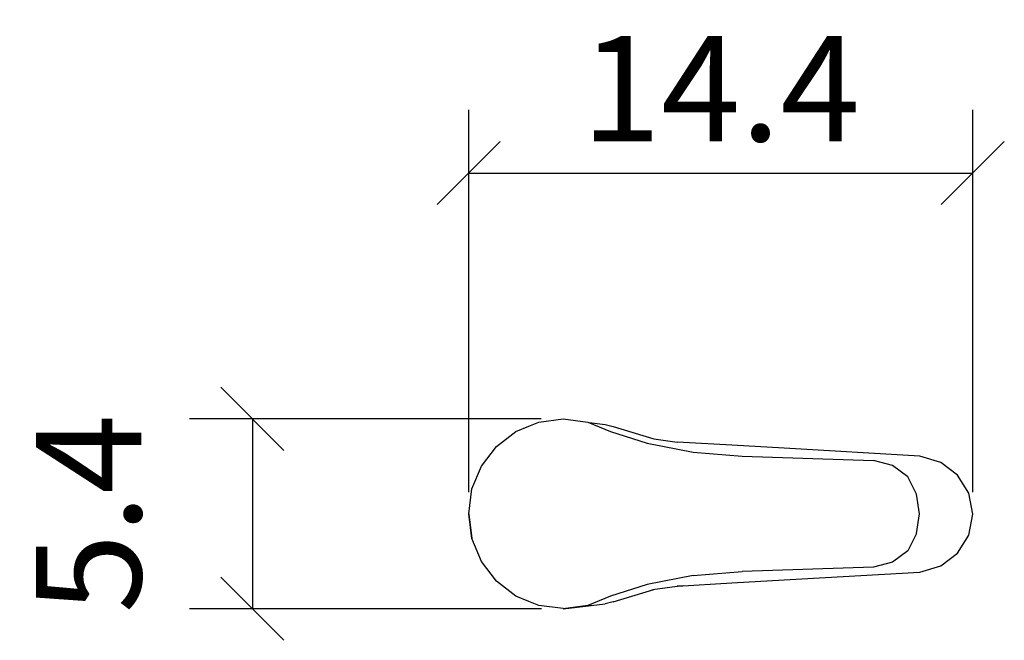
# Model space of a CAD drawing. Extents: x 128.5 to 156.6, y 101.4 to 119.1.
import ezdxf

# ---------------------------------------------------------------- set-up
doc = ezdxf.new("R2010")
doc.units = 0
doc.layers.add('Cotation-JacobDelafon', color=8, linetype='Continuous')
doc.styles.add('Jacob-Delafon', font='ARIAL.TTF')
doc.dimstyles.new('Cotation-Jacob-Delafon', dxfattribs={"dimtxt": 3, "dimasz": 1.8, "dimexe": 1.8, "dimexo": 0.625, "dimgap": 0.9, "dimtad": 1, "dimzin": 12, "dimdsep": 46, "dimtxsty": 'Jacob-Delafon', "dimblk": 'OBLIQUE', "dimcen": 0.9, "dimadec": 0, "dimazin": 3, "dimtfac": 1, "dimtofl": 0, "dimtmove": 2, "dimatfit": 3, "dimldrblk": 'OBLIQUE', "dimfxl": 1, "dimtolj": 1, "dimtzin": 0, "dimarcsym": 0})

# ---------------------------------------------------------------- blocks, each defined once
blk = doc.blocks.new('_Oblique')
at = {"color": 0, "linetype": 'ByBlock', "lineweight": -2}
blk.add_line((-0.5, -0.5), (0.5, 0.5), dxfattribs=at)
blk = doc.blocks.new('*D3')
at = {"layer": 'Cotation-JacobDelafon', "color": 0, "linetype": 'Continuous', "lineweight": -2}
for p, q in [((141.305, 105.616), (141.305, 116.524)), ((155.695, 105.616), (155.695, 116.524)), ((141.305, 114.724), (155.695, 114.724))]:
    blk.add_line(p, q, dxfattribs=at)
at = {"layer": 'Defpoints', "color": 0, "linetype": 'Continuous', "lineweight": 0}
for p in [(155.695, 114.724), (141.305, 104.991), (155.695, 104.991)]:
    blk.add_point(p, dxfattribs=at)
at = {"layer": 'Cotation-JacobDelafon', "color": 0, "linetype": 'Continuous', "lineweight": -2, "xscale": 1.8, "yscale": 1.8, "zscale": 1.8, "rotation": 180}
blk.add_blockref('_Oblique', (141.305, 114.724), dxfattribs=at)
at = {"layer": 'Cotation-JacobDelafon', "color": 0, "linetype": 'Continuous', "lineweight": -2, "xscale": 1.8, "yscale": 1.8, "zscale": 1.8}
blk.add_blockref('_Oblique', (155.695, 114.724), dxfattribs=at)
at = {"layer": 'Cotation-JacobDelafon', "color": 0, "linetype": 'Continuous', "lineweight": 0, "insert": (148.5, 117.13), "char_height": 3, "attachment_point": 5, "style": 'Jacob-Delafon'}
blk.add_mtext('\\A1;14.4', dxfattribs=at)
blk = doc.blocks.new('*D4')
at = {"layer": 'Cotation-JacobDelafon', "color": 0, "linetype": 'Continuous', "lineweight": -2}
for p, q in [((143.374, 107.709), (133.332, 107.709)), ((135.132, 107.709), (135.132, 102.291)), ((143.38, 102.291), (133.332, 102.291))]:
    blk.add_line(p, q, dxfattribs=at)
at = {"layer": 'Defpoints', "color": 0, "linetype": 'Continuous', "lineweight": 0}
for p in [(143.999, 107.709), (135.132, 102.291), (144.005, 102.291)]:
    blk.add_point(p, dxfattribs=at)
at = {"layer": 'Cotation-JacobDelafon', "color": 0, "linetype": 'Continuous', "lineweight": -2, "xscale": 1.8, "yscale": 1.8, "zscale": 1.8}
for p, rotation in [((135.132, 107.709), 90), ((135.132, 102.291), 270)]:
    blk.add_blockref('_Oblique', p, dxfattribs=dict(at, rotation=rotation))
at = {"layer": 'Cotation-JacobDelafon', "color": 0, "linetype": 'Continuous', "lineweight": 0, "insert": (130.457, 105), "char_height": 3, "attachment_point": 5, "rotation": 90, "style": 'Jacob-Delafon'}
blk.add_mtext('\\A1;5.4', dxfattribs=at)

msp = doc.modelspace()

# ---------------------------------------------------------------- linework, layer by layer
at = {"color": 7}
for p, q in [((143.305981, 107.617204), (143.998962, 107.709188)), ((144.004819, 107.709188), (144.703657, 107.617204)), ((144.004819, 107.709188), (144.703657, 107.617204)), ((142.654686, 107.347453), (143.024517, 107.50076)), ((143.024517, 107.50076), (143.305981, 107.617204)), ((144.703657, 107.617204), (145.35478, 107.347453)), ((144.703657, 107.617204), (145.35478, 107.347453)), ((144.742069, 107.601356), (144.797363, 107.594466)), ((144.742242, 107.601356), (145.197683, 107.54589)), ((145.197683, 107.54589), (145.429711, 107.494558)), ((145.429711, 107.494558), (146.586574, 107.13868)), ((142.095547, 106.918538), (142.654686, 107.347453)), ((142.095547, 106.918538), (142.654686, 107.347453)), ((145.35478, 107.347453), (146.395715, 107.01569)), ((146.589674, 107.141436), (147.26009, 107.045662)), ((141.666461, 106.359399), (142.095547, 106.918538)), ((146.395715, 107.01569), (147.713981, 106.755585)), ((148.817962, 106.955745), (147.262501, 107.043251)), ((150.306071, 106.869963), (148.817962, 106.955745)), ((154.186282, 106.645687), (150.306071, 106.869963)), ((147.713981, 106.755585), (149.112001, 106.649476)), ((149.112001, 106.649476), (152.857509, 106.525453)), ((153.398733, 106.376625), (152.857509, 106.525453)), ((154.783662, 106.468609), (154.186282, 106.645687)), ((141.39671, 105.707932), (141.666461, 106.359399)), ((141.39671, 105.707932), (141.666461, 106.359399)), ((153.839016, 106.055197), (153.398733, 106.376625)), ((155.261841, 106.099984), (154.783662, 106.468609)), ((154.087408, 105.560137), (153.839016, 106.055197)), ((155.579479, 105.586664), (155.261841, 106.099984)), ((141.304725, 105.000137), (141.39671, 105.707932)), ((141.304725, 105.000137), (141.39671, 105.707932)), ((154.172157, 105.000137), (154.087408, 105.560137)), ((155.694889, 104.990835), (155.579479, 105.586664)), ((141.305414, 104.995486), (141.304725, 104.990835)), ((141.304725, 104.990835), (141.39671, 104.291998)), ((141.39671, 104.291998), (141.305414, 104.995486)), ((154.087408, 104.440137), (154.172157, 105.000137)), ((155.579479, 104.395006), (155.694889, 104.990835)), ((141.666461, 103.640875), (141.39671, 104.291998)), ((141.666461, 103.640875), (141.39671, 104.291998)), ((154.087408, 104.440137), (153.839016, 103.945076)), ((155.261841, 103.881342), (155.579479, 104.395006)), ((153.839016, 103.945076), (153.398733, 103.623305)), ((154.783662, 103.513062), (155.261841, 103.881342)), ((142.095547, 103.081736), (141.666461, 103.640875)), ((142.095547, 103.081736), (141.666461, 103.640875)), ((152.857509, 103.474821), (149.112001, 103.350453)), ((153.398733, 103.623305), (152.857509, 103.474821)), ((154.186282, 103.335984), (154.783662, 103.513062)), ((147.713981, 103.244344), (146.395715, 102.984239)), ((147.713981, 103.244344), (149.112001, 103.350453)), ((150.306071, 103.111708), (154.186282, 103.335984)), ((142.654686, 102.652477), (142.095547, 103.081736)), ((142.654686, 102.652477), (142.095547, 103.081736)), ((146.395715, 102.984239), (145.35478, 102.652821)), ((146.550572, 102.836789), (147.26009, 102.935664)), ((147.448364, 102.948755), (147.26009, 102.935664)), ((147.262501, 102.93842), (148.817962, 103.025925)), ((148.817962, 103.025925), (150.306071, 103.111708)), ((143.024517, 102.49917), (142.654686, 102.652477)), ((145.35478, 102.652821), (144.703657, 102.382726)), ((145.35478, 102.652477), (144.703657, 102.382726)), ((145.429711, 102.487112), (146.586574, 102.84299)), ((143.305981, 102.382726), (143.024517, 102.49917)), ((144.00568, 102.293842), (143.305981, 102.384104)), ((144.004819, 102.290742), (145.197683, 102.43578)), ((144.797363, 102.38686), (144.004819, 102.290742)), ((144.004819, 102.290742), (144.703657, 102.382726)), ((144.703657, 102.382726), (144.004819, 102.290742)), ((145.429711, 102.487112), (145.197683, 102.43578))]:
    msp.add_line(p, q, dxfattribs=at)

# ---------------------------------------------------------------- dimensions: what is measured, and where the dimension line sits
at = {"layer": 'Cotation-JacobDelafon', "linetype": 'Continuous', "lineweight": 0}
dim = msp.add_linear_dim(base=(155.694889, 114.724005), p1=(141.304725, 104.990835), p2=(155.694889, 104.990835), text='14.4', dimstyle='Cotation-Jacob-Delafon', dxfattribs=at)
dim.commit()
dim.dimension.update_dxf_attribs({"geometry": '*D3', "text_midpoint": (148.499807, 117.130144)})
dim = msp.add_linear_dim(base=(135.132393, 102.290742), p1=(143.998962, 107.709188), p2=(144.004819, 102.290742), angle=90, text='5.4', dimstyle='Cotation-Jacob-Delafon', dxfattribs=at)
dim.commit()
dim.dimension.update_dxf_attribs({"geometry": '*D4', "text_midpoint": (130.456813, 104.999965)})

doc.saveas('drawing.dxf')
